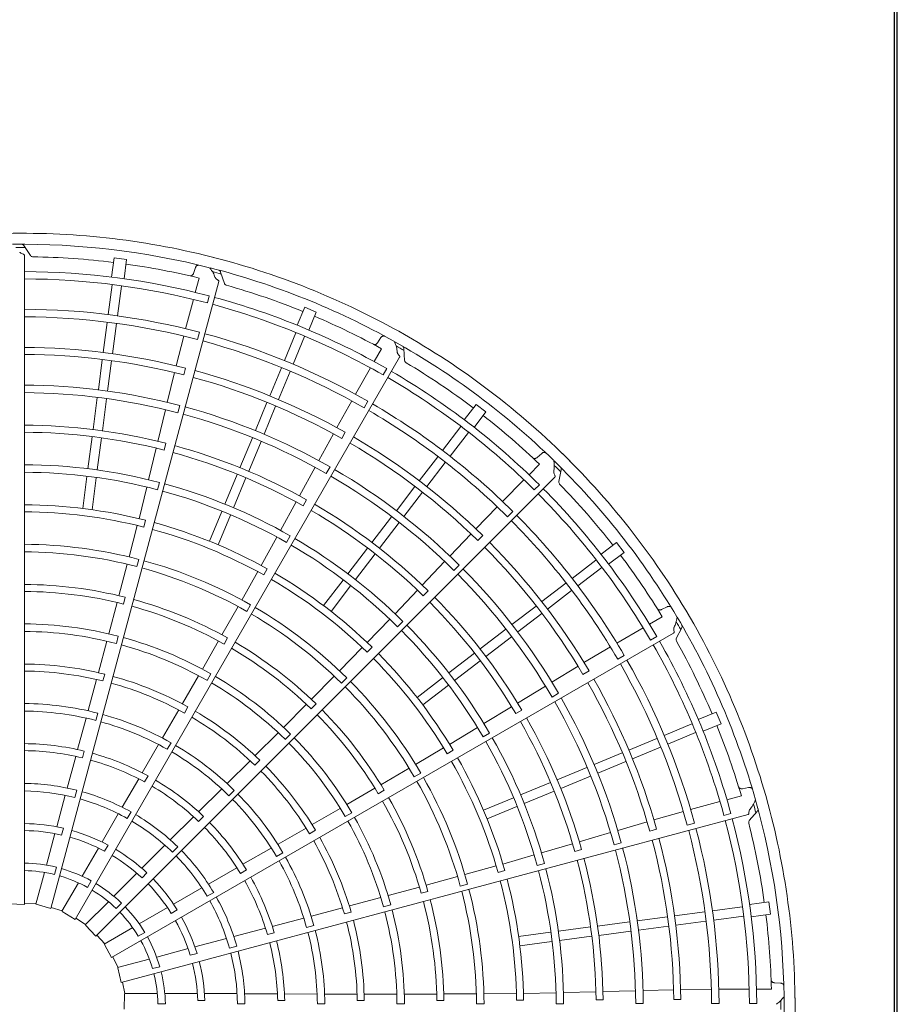
# Model space of a CAD drawing. Extents: x 0 to 420, y 0 to 297.
# Drawn here: x 206 to 216, y 88 to 99 of the extents above; entities that cross this region are included whole.
import ezdxf

# ---------------------------------------------------------------- set-up
doc = ezdxf.new("R2010")
doc.units = 0
doc.layers.add('M0', color=3, linetype='CONTINUOUS')

msp = doc.modelspace()

# ---------------------------------------------------------------- linework, layer by layer
at = {"layer": 'M0', "linetype": 'CONTINUOUS', "lineweight": 25}
for p, q in [((216.016719, 128.215129), (216.016719, 67.382329)), ((216.052719, 67.382329), (216.052719, 128.215129))]:
    msp.add_line(p, q, dxfattribs=at)
at = {"layer": 'M0', "color": 2, "linetype": 'CONTINUOUS', "lineweight": 13}
for p, q in [((205.981399, 96.56662), (205.90492, 96.682799)), ((205.911818, 89.030937), (205.911818, 96.570288)), ((206.954046, 96.540258), (206.924678, 96.317183)), ((207.098406, 96.521253), (206.954046, 96.540258)), ((207.098406, 96.521253), (207.069038, 96.298178)), ((207.900493, 96.429015), (207.877078, 96.359729)), ((207.942132, 96.306798), (207.897351, 96.13987)), ((208.235414, 96.243884), (208.19161, 96.375899)), ((206.217826, 88.982983), (208.169154, 96.265437)), ((206.931318, 96.228177), (206.885704, 95.881706)), ((207.039587, 96.213923), (206.993981, 95.867507)), ((208.037704, 96.017601), (208.059472, 96.098809)), ((207.875561, 96.058643), (207.784098, 95.7177)), ((209.168097, 95.966681), (209.081993, 95.758808)), ((209.302618, 95.91096), (209.168097, 95.966681)), ((209.302618, 95.91096), (209.216514, 95.703088)), ((206.873826, 95.791481), (206.827736, 95.441399)), ((206.982095, 95.777227), (206.936006, 95.427145)), ((207.763735, 95.632537), (207.675189, 95.287138)), ((207.923635, 95.592169), (207.946311, 95.676745)), ((209.06537, 95.671116), (208.931637, 95.348257)), ((209.166261, 95.629326), (209.032549, 95.306518)), ((210.053502, 95.61427), (210.012952, 95.553405)), ((206.500996, 88.857461), (210.270671, 95.386731)), ((210.06209, 95.48544), (209.975631, 95.33579)), ((210.329095, 95.348764), (210.320952, 95.487617)), ((206.816808, 95.358392), (206.770719, 95.008309)), ((206.925078, 95.344138), (206.878989, 94.994055)), ((207.656012, 95.207982), (207.571717, 94.862753)), ((207.764234, 95.181074), (207.785157, 95.259791)), ((208.896811, 95.26418), (208.761685, 94.937956)), ((208.997702, 95.22239), (208.862576, 94.896165)), ((209.93356, 95.262971), (209.756971, 94.957317)), ((210.079556, 95.181362), (210.1216, 95.254169)), ((206.758841, 94.918084), (206.7099, 94.546345)), ((206.86711, 94.90383), (206.81817, 94.532091)), ((207.695772, 94.741232), (207.718398, 94.825821)), ((208.729645, 94.860606), (208.594518, 94.534381)), ((208.830536, 94.818815), (208.695409, 94.49259)), ((209.71526, 94.880327), (209.540336, 94.569614)), ((209.859264, 94.799949), (209.903057, 94.875775)), ((211.158252, 94.83961), (211.021281, 94.661106)), ((211.273768, 94.750971), (211.158252, 94.83961)), ((207.55088, 94.777705), (207.461937, 94.409933)), ((211.273768, 94.750971), (211.136797, 94.572467)), ((209.501325, 94.498118), (209.33055, 94.186471)), ((209.598894, 94.444118), (209.639479, 94.514737)), ((210.982528, 94.580704), (210.769789, 94.303458)), ((211.069165, 94.514225), (210.856461, 94.237023)), ((206.698974, 94.46335), (206.650032, 94.091596)), ((206.807244, 94.449096), (206.758301, 94.077342)), ((207.533657, 94.30825), (207.55438, 94.387005)), ((208.559693, 94.450304), (208.416207, 94.103898)), ((208.660584, 94.408514), (208.517098, 94.062108)), ((207.443191, 94.330686), (207.354874, 93.963948)), ((211.922278, 94.270047), (211.867356, 94.221751)), ((210.71439, 94.23126), (210.499435, 93.951125)), ((210.801027, 94.164781), (210.586072, 93.884646)), ((211.897229, 94.143384), (211.774983, 94.021211)), ((208.384172, 94.02656), (208.24068, 93.68014)), ((209.288411, 94.109714), (209.107313, 93.777493)), ((209.418926, 94.036983), (209.462674, 94.112834)), ((212.119762, 93.942259), (212.147834, 94.078489)), ((206.638154, 94.001376), (206.589212, 93.629628)), ((206.746424, 93.987122), (206.697482, 93.615374)), ((206.742029, 88.662927), (212.073155, 93.994054)), ((207.457114, 93.847964), (207.479702, 93.932563)), ((208.485063, 93.984769), (208.341572, 93.63835)), ((211.715499, 93.961762), (211.465818, 93.712227)), ((211.835398, 93.845147), (211.894854, 93.904591)), ((207.33349, 93.879033), (207.243175, 93.511589)), ((210.448467, 93.884703), (210.233511, 93.604567)), ((210.535104, 93.818224), (210.320148, 93.538087)), ((209.068695, 93.705798), (208.888468, 93.374415)), ((209.150271, 93.660712), (209.190671, 93.731421)), ((208.205857, 93.596068), (208.062367, 93.249654)), ((208.306748, 93.554278), (208.163258, 93.207864)), ((211.405602, 93.648656), (211.15622, 93.393804)), ((211.523896, 93.533746), (211.585822, 93.595653)), ((207.298451, 93.414059), (207.319184, 93.4928)), ((210.178112, 93.532369), (209.949858, 93.234903)), ((210.264749, 93.46589), (210.036496, 93.168424)), ((207.221476, 93.433062), (207.128938, 93.06732)), ((211.100034, 93.334841), (210.854418, 93.078013)), ((208.845835, 93.297928), (208.663496, 92.966379)), ((208.957205, 93.235922), (209.000919, 93.311791)), ((211.180302, 93.257428), (211.237781, 93.315137)), ((212.788887, 93.235853), (212.610383, 93.098881)), ((212.877526, 93.120336), (212.788887, 93.235853)), ((209.898899, 93.168491), (209.670636, 92.871014)), ((209.985536, 93.102012), (209.757274, 92.804535)), ((212.877526, 93.120336), (212.699022, 92.983365)), ((207.106196, 92.98273), (207.010291, 92.616603)), ((207.218579, 92.954663), (207.241176, 93.039255)), ((210.793849, 93.014777), (210.532936, 92.740749)), ((212.55214, 93.031249), (212.274895, 92.818511)), ((208.622213, 92.896144), (208.438166, 92.566815)), ((208.691646, 92.857866), (208.732052, 92.928557)), ((210.901092, 92.910745), (210.962981, 92.972688)), ((212.61862, 92.944612), (212.341418, 92.731908)), ((209.61524, 92.79882), (209.386981, 92.501347)), ((212.202697, 92.763111), (211.922562, 92.548156)), ((209.701877, 92.732341), (209.473618, 92.434868)), ((210.477078, 92.681491), (210.217224, 92.408046)), ((210.544206, 92.616829), (210.60153, 92.674671)), ((212.269176, 92.676474), (211.989041, 92.461519)), ((206.989799, 92.537793), (206.893026, 92.173007)), ((207.062343, 92.520085), (207.083191, 92.598786)), ((208.394306, 92.490993), (208.206907, 92.162164)), ((208.495595, 92.434796), (208.539316, 92.510657)), ((211.85614, 92.497189), (211.576004, 92.282233)), ((211.922618, 92.410551), (211.642482, 92.195595)), ((213.379466, 92.487953), (213.313916, 92.455517)), ((210.156248, 92.345199), (209.89431, 92.072141)), ((210.247774, 92.256481), (210.309635, 92.318452)), ((213.322487, 92.372089), (213.172787, 92.285718)), ((206.9245, 88.412638), (213.453769, 92.182313)), ((211.503806, 92.226833), (211.20634, 91.99858)), ((213.099943, 92.24369), (212.794185, 92.06728)), ((213.485383, 92.120221), (213.547757, 92.244543)), ((206.870579, 92.088336), (206.773106, 91.725686)), ((206.979738, 92.061435), (207.002376, 92.146016)), ((208.166717, 92.091343), (207.978827, 91.764034)), ((208.232206, 92.055463), (208.272713, 92.126086)), ((211.570285, 92.140196), (211.272819, 91.911943)), ((213.185574, 92.100016), (213.258389, 92.142047)), ((209.836255, 92.014984), (209.573243, 91.744511)), ((209.893415, 91.96004), (209.950741, 92.017864)), ((212.719568, 92.02146), (212.412722, 91.839837)), ((211.139928, 91.94762), (210.842451, 91.719358)), ((211.206407, 91.860983), (210.90893, 91.632721)), ((212.80409, 91.879849), (212.879929, 91.923619)), ((212.34319, 91.797426), (212.039471, 91.612918)), ((212.400687, 91.701875), (212.471144, 91.742741)), ((206.751137, 91.644039), (206.65307, 91.282653)), ((206.824635, 91.626487), (206.845635, 91.70514)), ((207.935231, 91.688057), (207.747219, 91.362993)), ((208.033708, 91.633821), (208.077466, 91.70966)), ((209.511253, 91.682625), (209.245133, 91.413502)), ((209.594546, 91.602127), (209.656412, 91.664088)), ((210.770257, 91.663961), (210.472784, 91.435703)), ((210.836736, 91.577324), (210.539263, 91.349065)), ((211.964599, 91.567514), (211.641653, 91.370352)), ((212.041262, 91.43927), (212.117075, 91.483085)), ((207.704867, 91.289813), (207.516607, 90.966123)), ((207.771317, 91.253837), (207.811959, 91.324375)), ((209.187982, 91.355496), (208.921781, 91.08797)), ((209.241953, 91.303889), (209.299358, 91.361622)), ((211.572361, 91.327571), (211.250588, 91.130698)), ((211.620466, 91.247738), (211.690807, 91.288773)), ((213.948877, 91.264702), (213.741004, 91.178599)), ((214.004597, 91.130181), (213.948877, 91.264702)), ((206.629644, 91.194956), (206.530264, 90.829392)), ((206.740334, 91.168343), (206.763035, 91.252909)), ((211.175424, 91.085775), (210.851739, 90.889815)), ((213.667242, 91.128345), (213.344382, 90.994612)), ((214.004597, 91.130181), (213.796725, 91.044077)), ((208.860006, 91.025866), (208.594267, 90.760539)), ((208.94109, 90.947989), (209.002986, 91.009919)), ((211.24087, 90.976391), (211.316662, 91.020239)), ((213.260306, 90.959787), (212.934081, 90.82466)), ((213.709032, 91.027454), (213.386224, 90.893743)), ((206.585028, 90.733291), (206.606203, 90.811898)), ((207.471282, 90.887478), (207.280674, 90.56009)), ((207.571312, 90.833122), (207.615127, 90.908931)), ((210.780869, 90.849632), (210.456816, 90.656447)), ((210.821861, 90.781765), (210.8922, 90.822782)), ((213.302096, 90.858896), (212.975872, 90.723769)), ((206.508613, 90.750807), (206.408164, 90.382878)), ((208.534418, 90.700814), (208.268796, 90.436878)), ((208.589293, 90.648865), (208.646806, 90.70648)), ((212.856732, 90.792621), (212.530506, 90.657494)), ((210.380921, 90.612714), (210.054214, 90.421638)), ((212.44643, 90.622668), (212.100024, 90.479182)), ((212.898522, 90.69173), (212.572296, 90.556602)), ((207.239421, 90.489787), (207.047168, 90.160393)), ((207.308699, 90.45309), (207.349497, 90.523538)), ((210.440541, 90.513401), (210.516335, 90.557238)), ((212.48822, 90.521777), (212.141814, 90.378291)), ((206.522083, 90.356605), (206.499424, 90.272041)), ((208.20466, 90.372644), (207.935813, 90.105745)), ((208.287214, 90.294251), (208.349156, 90.356136)), ((209.983998, 90.380401), (209.657626, 90.190888)), ((210.022773, 90.316583), (210.093164, 90.357492)), ((212.022685, 90.447148), (211.676266, 90.303656)), ((214.325761, 90.389434), (214.25405, 90.375069)), ((206.384621, 90.298353), (206.286742, 89.933062)), ((211.592194, 90.268832), (211.24578, 90.125343)), ((212.064476, 90.346256), (211.718056, 90.202765)), ((214.240737, 90.292265), (214.073782, 90.247582)), ((209.581882, 90.146888), (209.256527, 89.95938)), ((211.633985, 90.167941), (211.28757, 90.024452)), ((213.992543, 90.22584), (213.651546, 90.134577)), ((207.00255, 90.084842), (206.813462, 89.757331)), ((207.035974, 88.12365), (214.318428, 90.074978)), ((207.150404, 90.105531), (207.106631, 90.029713)), ((207.87777, 90.048515), (207.606814, 89.780103)), ((207.935189, 89.995137), (207.992831, 90.052626)), ((209.640047, 90.050679), (209.715863, 90.09448)), ((213.567611, 90.109631), (213.224214, 90.013614)), ((214.038071, 90.064899), (214.119283, 90.086651)), ((214.332893, 90.006818), (214.425319, 90.110761)), ((214.332893, 90.006818), (214.425319, 90.110761)), ((206.365205, 89.915306), (206.344132, 89.836662)), ((209.183259, 89.917181), (208.858376, 89.730986)), ((209.222819, 89.852799), (209.293284, 89.893566)), ((213.146074, 89.990644), (212.80495, 89.891031)), ((213.176882, 89.883467), (213.255515, 89.904705)), ((213.612602, 89.950969), (213.697185, 89.973619)), ((206.265365, 89.853282), (206.167659, 89.48864)), ((212.720878, 89.866553), (212.357906, 89.759693)), ((206.772165, 89.685802), (206.583412, 89.358873)), ((206.884655, 89.719873), (206.843946, 89.649362)), ((207.544163, 89.718674), (207.276751, 89.451262)), ((207.692334, 89.70039), (207.630429, 89.638486)), ((208.779801, 89.68554), (208.451035, 89.497319)), ((212.279903, 89.736304), (211.91814, 89.62942)), ((212.305706, 89.646741), (212.384272, 89.668172)), ((212.761737, 89.722836), (212.846306, 89.745536)), ((208.839252, 89.588452), (208.915101, 89.632197)), ((211.83391, 89.605482), (211.470536, 89.499975)), ((206.282754, 89.463418), (206.260091, 89.378837)), ((208.380158, 89.457061), (208.048965, 89.267924)), ((211.391681, 89.479503), (211.02867, 89.376773)), ((211.868815, 89.482886), (211.953374, 89.505624)), ((206.144634, 89.40271), (206.045985, 89.034545)), ((207.218348, 89.392859), (206.951412, 89.125923)), ((207.335824, 89.396654), (207.278252, 89.339082)), ((208.421806, 89.390641), (208.492362, 89.431252)), ((210.944042, 89.354173), (210.579013, 89.254166)), ((211.413711, 89.40334), (211.492269, 89.424754)), ((206.538931, 89.28183), (206.348355, 88.951743)), ((206.688057, 89.304722), (206.644274, 89.228888)), ((207.97255, 89.224803), (207.645038, 89.035715)), ((210.500516, 89.232507), (210.136216, 89.133922)), ((210.975926, 89.242813), (211.060484, 89.26554)), ((208.110939, 89.168793), (208.035122, 89.12502)), ((210.051665, 89.111026), (209.688865, 89.014115)), ((210.521453, 89.160828), (210.600034, 89.182124)), ((205.911818, 89.030937), (205.736193, 89.036061)), ((206.047568, 89.040454), (205.911815, 89.045657)), ((206.217826, 88.982983), (206.049511, 89.033387)), ((206.351414, 88.957041), (206.221633, 88.997202)), ((206.888506, 89.063017), (206.618991, 88.793502)), ((207.038476, 89.046533), (206.976558, 88.984615)), ((207.57351, 88.994418), (207.246581, 88.805665)), ((209.607172, 88.992317), (209.245169, 88.896553)), ((210.082948, 89.003041), (210.167516, 89.025726)), ((214.251839, 89.001672), (213.905368, 88.956058)), ((214.559169, 89.06049), (214.336094, 89.031122)), ((214.578174, 88.916131), (214.559169, 89.06049)), ((206.500996, 88.857461), (206.351461, 88.949711)), ((206.623317, 88.797828), (206.508353, 88.87021)), ((207.687965, 88.967678), (207.617454, 88.926969)), ((209.157508, 88.872992), (208.79123, 88.776275)), ((209.62872, 88.91989), (209.707336, 88.94103)), ((213.382054, 88.887162), (213.031972, 88.841073)), ((213.815143, 88.94418), (213.465061, 88.89809)), ((214.266093, 88.893402), (213.919677, 88.847796)), ((214.578174, 88.916131), (214.3551, 88.886762)), ((206.742029, 88.662927), (206.621466, 88.790736)), ((207.169537, 88.761184), (206.83945, 88.570608)), ((208.712348, 88.755733), (208.343488, 88.65876)), ((209.189805, 88.763825), (209.274392, 88.786448)), ((212.487013, 88.769328), (212.115259, 88.720386)), ((212.941747, 88.829195), (212.570007, 88.780254)), ((213.396308, 88.778893), (213.046225, 88.732803)), ((213.829397, 88.83591), (213.479315, 88.789821)), ((206.844748, 88.573667), (206.752435, 88.673338)), ((207.31013, 88.706446), (207.234296, 88.662663)), ((208.258516, 88.636886), (207.893224, 88.539007)), ((208.735386, 88.680798), (208.814049, 88.701763)), ((212.025038, 88.708508), (211.65329, 88.659566)), ((212.501266, 88.661058), (212.129513, 88.612116)), ((212.956, 88.720925), (212.584261, 88.671985)), ((206.9245, 88.412638), (206.841124, 88.567296)), ((208.377694, 88.546967), (208.293131, 88.524308)), ((212.039293, 88.600238), (211.667544, 88.551297)), ((207.000617, 88.299833), (206.937246, 88.42)), ((207.813445, 88.51763), (207.448803, 88.419924)), ((207.917079, 88.462178), (207.838435, 88.441106)), ((207.362872, 88.396899), (206.994708, 88.29825)), ((207.035974, 88.12365), (206.995468, 88.294617)), ((207.484508, 88.307638), (207.399926, 88.284975)), ((207.080301, 87.994989), (207.050191, 88.127463)), ((207.080301, 87.994989), (207.050191, 88.127463)), ((214.696675, 88.117501), (214.62369, 88.122186)), ((207.068854, 87.815657), (207.073978, 87.991283)), ((207.068854, 87.815657), (207.073978, 87.991283)), ((207.455336, 87.994989), (207.074184, 87.994989)), ((207.455336, 87.994989), (207.074184, 87.994989)), ((207.921803, 87.994989), (207.544297, 87.994989)), ((207.921803, 87.994989), (207.544297, 87.994989)), ((208.382574, 87.994989), (208.004397, 87.994989)), ((208.382574, 87.994989), (208.004397, 87.994989)), ((208.851702, 87.992326), (208.470312, 87.994124)), ((208.851702, 87.992326), (208.470312, 87.994124)), ((209.312043, 87.990373), (208.933213, 87.991751)), ((209.312043, 87.990373), (208.933213, 87.991751)), ((209.777268, 87.98925), (209.402814, 87.990443)), ((209.777268, 87.98925), (209.402814, 87.990443)), ((210.23734, 87.988871), (209.861819, 87.989162)), ((210.23734, 87.988871), (209.861819, 87.989162)), ((210.702338, 87.990041), (210.324935, 87.989104)), ((210.702338, 87.990041), (210.324935, 87.989104)), ((211.16224, 87.992769), (210.783766, 87.990646)), ((211.16224, 87.992769), (210.783766, 87.990646)), ((211.627064, 87.997971), (211.249834, 87.992695)), ((211.627064, 87.997971), (211.249834, 87.992695)), ((212.086831, 88.0052), (211.708531, 87.997336)), ((212.086831, 88.0052), (211.708531, 87.997336)), ((212.551486, 88.016133), (212.174387, 88.006522)), ((212.551486, 88.016133), (212.174387, 88.006522)), ((213.011146, 88.027811), (212.632885, 88.018537)), ((213.011146, 88.027811), (212.632885, 88.018537)), ((213.453971, 88.037624), (213.098689, 88.029696)), ((213.453971, 88.037624), (213.098689, 88.029696)), ((213.891941, 88.043455), (213.535393, 88.039588)), ((213.891941, 88.043455), (213.535393, 88.039588)), ((214.33247, 88.045724), (213.979472, 88.045828)), ((214.33247, 88.045724), (213.979472, 88.045828)), ((214.589399, 88.045649), (214.416569, 88.0457)), ((214.589399, 88.045649), (214.416569, 88.0457)), ((207.549724, 87.877288), (207.462158, 87.877288)), ((207.549724, 87.877288), (207.462158, 87.877288)), ((208.007554, 87.914604), (207.926135, 87.914604)), ((208.007554, 87.914604), (207.926135, 87.914604)), ((208.474418, 87.877287), (208.386872, 87.877287)), ((208.474418, 87.877287), (208.386872, 87.877287)), ((208.854561, 87.91398), (208.93597, 87.913872)), ((208.854561, 87.91398), (208.93597, 87.913872)), ((209.314985, 87.876566), (209.402544, 87.876526)), ((209.314985, 87.876566), (209.402544, 87.876526)), ((209.779337, 87.913714), (209.860745, 87.913787)), ((209.779337, 87.913714), (209.860745, 87.913787)), ((210.239608, 87.876469), (210.327166, 87.876493)), ((210.704009, 87.915386), (210.785425, 87.915618)), ((211.164216, 87.876951), (211.251775, 87.877018)), ((211.628631, 87.918701), (211.710055, 87.919054)), ((212.088817, 87.877747), (212.176379, 87.877825)), ((212.553229, 87.922943), (212.634664, 87.923309)), ((213.013416, 87.878416), (213.100979, 87.878455)), ((213.45599, 87.926126), (213.53744, 87.926289)), ((213.894334, 87.878556), (213.981897, 87.878542)), ((214.334792, 87.878484), (214.418867, 87.878476))]:
    msp.add_line(p, q, dxfattribs=at)
for centre, radius, start, end in [((205.882698, 87.844765), 8.982017, 89.846268, 105.644354), ((205.882694, 87.844765), 8.982017, 74.846268, 90.644354), ((205.882691, 87.844753), 8.854626, 75.740469, 90.712385), ((205.882719, 87.840059), 8.822918, 89.770789, 90.469668), ((205.882693, 87.844731), 8.709042, 82.978987, 89.165363), ((205.88269, 87.844766), 8.982017, 59.846268, 75.644354), ((205.882736, 87.845007), 8.708762, 76.321521, 82.021086), ((205.882685, 87.844755), 8.854626, 60.740469, 75.712385), ((205.88269, 87.844741), 8.536277, 75.226197, 89.804511), ((205.882694, 87.84477), 8.452174, 75.228481, 89.802596), ((205.881497, 87.840214), 8.822918, 74.770789, 75.469668), ((205.88268, 87.844734), 8.709042, 67.978987, 74.165363), ((205.88268, 87.844744), 8.536277, 60.226197, 74.804511), ((205.882692, 87.84477), 8.452174, 60.228481, 74.802596), ((205.882692, 87.844786), 8.099266, 75.238804, 89.795399), ((205.882688, 87.844715), 8.011773, 75.241609, 89.791695), ((205.882793, 87.844989), 8.708762, 61.321521, 67.021086), ((205.882694, 87.844787), 8.099266, 60.238804, 74.795399), ((205.882687, 87.844768), 8.982017, 44.846268, 60.644354), ((205.882685, 87.844661), 7.655296, 75.61022, 89.799919), ((205.882671, 87.84472), 8.011773, 60.241609, 74.791695), ((205.882679, 87.844759), 8.854626, 45.740469, 60.712385), ((205.880356, 87.84068), 8.822918, 59.770789, 60.469668), ((205.882694, 87.844773), 7.573738, 75.6154, 89.779692), ((205.882669, 87.844739), 8.709042, 52.978987, 59.165363), ((205.882692, 87.844774), 7.573738, 60.6154, 74.779692), ((205.882655, 87.844667), 7.655296, 60.61022, 74.799919), ((205.882672, 87.844749), 8.536277, 45.226197, 59.804511), ((205.882698, 87.844783), 7.218358, 75.267308, 89.794764), ((205.88269, 87.844772), 8.452174, 45.228481, 59.802596), ((205.882695, 87.844772), 7.130807, 75.270275, 89.766017), ((205.882699, 87.844783), 7.218358, 60.267308, 74.794764), ((205.882696, 87.844787), 8.099266, 45.238804, 59.795399), ((205.882693, 87.844773), 7.130807, 60.270275, 74.766017), ((205.882656, 87.844728), 8.011773, 45.241609, 59.791695), ((205.882844, 87.844957), 8.708762, 46.321521, 52.021086), ((205.882693, 87.844751), 6.752453, 75.666393, 89.773836), ((205.882696, 87.844771), 6.671, 75.671365, 89.749905), ((205.882686, 87.844753), 6.752453, 60.666393, 74.773836), ((205.882691, 87.844775), 7.573738, 45.6154, 59.779692), ((205.882627, 87.844682), 7.655296, 45.61022, 59.799919), ((205.882694, 87.844771), 6.671, 60.671365, 74.749905), ((205.882684, 87.844771), 8.982017, 29.846268, 45.644354), ((205.88269, 87.844722), 6.293826, 75.300911, 89.734859), ((205.882674, 87.844764), 8.854626, 30.740469, 45.712385), ((205.879375, 87.841426), 8.822918, 44.770789, 45.469668), ((205.882693, 87.844776), 6.206212, 75.304343, 89.731144), ((205.8827, 87.844782), 7.218358, 45.267308, 59.794764), ((205.882675, 87.844726), 6.293826, 60.300911, 74.734859), ((205.882691, 87.844774), 7.130807, 45.270275, 59.766017), ((205.882659, 87.844748), 8.709042, 37.978987, 44.165363), ((205.882692, 87.844777), 6.206212, 60.304343, 74.731144), ((205.882688, 87.844774), 8.452174, 30.228481, 44.802596), ((205.882665, 87.844757), 8.536277, 30.226197, 44.804511), ((205.882704, 87.844845), 5.827767, 75.73015, 89.713788), ((205.882679, 87.844756), 6.752453, 45.666393, 59.773836), ((205.882699, 87.844801), 5.746389, 75.737049, 89.709693), ((205.882692, 87.844772), 6.671, 45.671365, 59.749905), ((205.88272, 87.844841), 5.827767, 60.73015, 74.713788), ((205.882644, 87.84474), 8.011773, 30.241609, 44.791695), ((205.882698, 87.844787), 8.099266, 30.238804, 44.795399), ((205.882705, 87.8448), 5.746389, 60.737049, 74.709693), ((205.882698, 87.844826), 5.36913, 75.343922, 89.68928), ((205.882662, 87.844733), 6.293826, 45.300911, 59.734859), ((205.882604, 87.844703), 7.655296, 30.61022, 44.799919), ((205.882691, 87.844749), 5.281648, 75.349039, 89.684062), ((205.882692, 87.844778), 6.206212, 45.304343, 59.731144), ((205.88269, 87.844777), 7.573738, 30.6154, 44.779692), ((205.88271, 87.844824), 5.36913, 60.343922, 74.68928), ((205.882885, 87.844913), 8.708762, 31.321521, 37.021086), ((205.882684, 87.844751), 5.281648, 60.349039, 74.684062), ((205.882735, 87.844833), 5.827767, 45.73015, 59.713788), ((205.88269, 87.844775), 7.130807, 30.270275, 44.766017), ((205.8827, 87.844781), 7.218358, 30.267308, 44.794764), ((205.88271, 87.844797), 5.746389, 45.737049, 59.709693), ((205.882703, 87.844835), 4.821775, 75.838935, 89.654064), ((205.882689, 87.844726), 4.903294, 75.827864, 89.65965), ((205.882675, 87.84473), 4.903294, 60.827864, 74.65965), ((205.88269, 87.844773), 6.671, 30.671365, 44.749905), ((205.882674, 87.844762), 6.752453, 30.666393, 44.773836), ((205.882717, 87.844831), 4.821775, 60.838935, 74.654064), ((205.882721, 87.844819), 5.36913, 45.343922, 59.68928), ((205.882683, 87.844774), 8.982017, 14.846268, 30.644354), ((205.882677, 87.844755), 5.281648, 45.349039, 59.684062), ((205.87862, 87.8424), 8.822918, 29.770789, 30.469668), ((205.88267, 87.84477), 8.854626, 15.740469, 30.712385), ((205.882699, 87.844834), 4.444529, 75.40869, 89.624653), ((205.882697, 87.844786), 4.357021, 75.436432, 89.617086), ((205.882691, 87.844779), 6.206212, 30.304343, 44.731144), ((205.882651, 87.844743), 6.293826, 30.300911, 44.734859), ((205.882713, 87.844832), 4.444529, 60.40869, 74.624653), ((205.882663, 87.844737), 4.903294, 45.827864, 59.65965), ((205.88266, 87.844766), 8.536277, 15.226197, 29.804511), ((205.882652, 87.844759), 8.709042, 22.978987, 29.165363), ((205.882699, 87.844785), 4.357021, 60.436432, 74.617086), ((205.882729, 87.844824), 4.821775, 45.838935, 59.654064), ((205.882687, 87.844776), 8.452174, 15.228481, 29.802596), ((205.882714, 87.844793), 5.746389, 30.737049, 44.709693), ((205.882748, 87.844821), 5.827767, 30.73015, 44.713788), ((205.8827, 87.844786), 8.099266, 15.238804, 29.795399), ((205.882693, 87.844772), 3.978656, 75.993795, 89.580616), ((205.882694, 87.844766), 3.897264, 76.013519, 89.571875), ((205.882636, 87.844755), 8.011773, 15.241609, 29.791695), ((205.882691, 87.844773), 3.978656, 60.993795, 74.580616), ((205.882726, 87.844826), 4.444529, 45.40869, 59.624653), ((205.88273, 87.844811), 5.36913, 30.343922, 44.68928), ((205.882588, 87.844729), 7.655296, 15.61022, 29.799919), ((205.882691, 87.844767), 3.897264, 61.013519, 74.571875), ((205.8827, 87.844785), 4.357021, 45.436432, 59.617086), ((205.882671, 87.844761), 5.281648, 30.349039, 44.684062), ((205.882689, 87.844778), 7.573738, 15.6154, 29.779692), ((205.882689, 87.844777), 7.130807, 15.270275, 29.766017), ((205.8827, 87.844779), 7.218358, 15.267308, 29.794764), ((205.882693, 87.84476), 3.520011, 75.51678, 89.525965), ((205.882691, 87.844748), 3.432468, 75.530664, 89.513851), ((205.88269, 87.844774), 3.978656, 45.993795, 59.580616), ((205.882653, 87.844747), 4.903294, 30.827864, 44.65965), ((205.882683, 87.84475), 3.432468, 60.530664, 74.513851), ((205.882688, 87.844762), 3.520011, 60.51678, 74.525965), ((205.882688, 87.844769), 3.897264, 46.013519, 59.571875), ((205.88274, 87.844814), 4.821775, 30.838935, 44.654064), ((205.882688, 87.844775), 6.671, 15.671365, 29.749905), ((205.88267, 87.844768), 6.752453, 15.666393, 29.773836), ((205.882913, 87.844859), 8.708762, 16.321521, 22.021086), ((205.882737, 87.844816), 4.444529, 30.40869, 44.624653), ((205.882691, 87.84478), 6.206212, 15.304343, 29.731144), ((205.882643, 87.844756), 6.293826, 15.300911, 29.734859), ((205.88269, 87.844733), 2.972717, 76.334004, 89.438632), ((205.882695, 87.844778), 3.054057, 76.29631, 89.453674), ((205.882684, 87.844765), 3.520011, 45.51678, 59.525965), ((205.882701, 87.844783), 4.357021, 30.436432, 44.617086), ((205.882678, 87.844736), 2.972717, 61.334004, 74.438632), ((205.882694, 87.844778), 3.054057, 61.29631, 74.453674), ((205.882676, 87.844754), 3.432468, 45.530664, 59.513851), ((205.882716, 87.844788), 5.746389, 15.737049, 29.709693), ((205.882756, 87.844806), 5.827767, 15.73015, 29.713788), ((205.882685, 87.844771), 3.897264, 31.013519, 44.571875), ((205.882688, 87.844776), 3.978656, 30.993795, 44.580616), ((205.882694, 87.844779), 3.054057, 46.29631, 59.453674), ((205.882737, 87.844801), 5.36913, 15.343922, 29.68928), ((205.882679, 87.84434), 2.592356, 75.72065, 89.356025), ((205.882667, 87.844742), 2.972717, 46.334004, 59.438632), ((205.882667, 87.844768), 5.281648, 15.349039, 29.684062), ((205.882693, 87.844764), 2.504403, 75.743768, 89.333735), ((205.882689, 87.844765), 2.504403, 60.743768, 74.333735), ((205.882566, 87.84436), 2.592356, 60.72065, 74.356025), ((205.88267, 87.84476), 3.432468, 30.530664, 44.513851), ((205.88268, 87.844768), 3.520011, 30.51678, 44.525965), ((205.882646, 87.844759), 4.903294, 15.827864, 29.65965), ((205.882669, 87.844777), 8.854626, 0.740469, 15.712385), ((205.882682, 87.844778), 8.982017, 359.846268, 375.644354), ((205.882747, 87.844801), 4.821775, 15.838935, 29.654064), ((205.878143, 87.843536), 8.822918, 14.770789, 15.469668), ((205.878143, 87.843536), 8.822918, 14.770789, 15.469668), ((205.882462, 87.844408), 2.592356, 45.72065, 59.356025), ((205.882745, 87.844804), 4.444529, 15.40869, 29.624653), ((205.882657, 87.844776), 8.536277, 0.226197, 14.804511), ((205.882695, 87.844779), 2.126005, 76.882089, 89.215199), ((205.882686, 87.844767), 2.504403, 45.743768, 59.333735), ((205.882659, 87.844751), 2.972717, 31.334004, 44.438632), ((205.882694, 87.844779), 3.054057, 31.29631, 44.453674), ((205.882702, 87.844782), 4.357021, 15.436432, 29.617086), ((205.882701, 87.844785), 8.099266, 0.238804, 14.795399), ((205.882686, 87.844779), 8.452174, 0.228481, 14.802596), ((205.882648, 87.844771), 8.709042, 7.978987, 14.165363), ((205.882694, 87.844761), 2.04465, 76.957087, 89.18392), ((205.882689, 87.844762), 2.04465, 61.957087, 74.18392), ((205.882695, 87.844779), 2.126005, 61.882089, 74.215199), ((205.882688, 87.844778), 3.978656, 15.993795, 29.580616), ((205.882578, 87.844759), 7.655296, 0.61022, 14.799919), ((205.882632, 87.844771), 8.011773, 0.241609, 14.791695), ((205.882695, 87.844779), 2.126005, 46.882089, 59.215199), ((205.882684, 87.844774), 3.897264, 16.013519, 29.571875), ((205.8827, 87.844778), 7.218358, 0.267308, 14.794764), ((205.882689, 87.84478), 7.573738, 0.6154, 14.779692), ((205.882685, 87.844765), 2.04465, 46.957087, 59.18392), ((205.882683, 87.84477), 2.504403, 30.743768, 44.333735), ((205.882373, 87.844481), 2.592356, 30.72065, 44.356025), ((205.882678, 87.844773), 3.520011, 15.51678, 29.525965), ((205.882668, 87.844775), 6.752453, 0.666393, 14.773836), ((205.882688, 87.844779), 7.130807, 0.270275, 14.766017), ((205.882702, 87.844966), 1.667162, 76.115827, 88.999422), ((205.88275, 87.844958), 1.667162, 61.115827, 73.999422), ((205.882666, 87.844768), 3.432468, 15.530664, 29.513851), ((205.882639, 87.844771), 6.293826, 0.300911, 14.734859), ((205.882687, 87.844777), 6.671, 0.671365, 14.749905), ((205.882696, 87.84478), 1.579797, 76.179074, 88.943855), ((205.882696, 87.84478), 1.579797, 61.179074, 73.943855), ((205.882695, 87.84478), 2.126005, 31.882089, 44.215199), ((205.882694, 87.84478), 3.054057, 16.29631, 29.453674), ((205.882761, 87.844789), 5.827767, 0.73015, 14.713788), ((205.882692, 87.844781), 6.206212, 0.304343, 14.731144), ((205.882795, 87.844938), 1.667162, 46.115827, 58.999422), ((205.882681, 87.844768), 2.04465, 31.957087, 44.18392), ((205.882652, 87.844762), 2.972717, 16.334004, 29.438632), ((205.882742, 87.84479), 5.36913, 0.343922, 14.68928), ((205.882718, 87.844782), 5.746389, 0.737049, 14.709693), ((205.882696, 87.84478), 1.579797, 46.179074, 58.943855), ((205.882307, 87.844575), 2.592356, 15.72065, 29.356025), ((205.882665, 87.844776), 5.281648, 0.349039, 14.684062), ((205.882832, 87.844907), 1.667162, 31.115827, 43.999422), ((205.882681, 87.844774), 2.504403, 15.743768, 29.333735), ((205.882751, 87.844787), 4.821775, 0.838935, 14.654064), ((205.882642, 87.844773), 4.903294, 0.827864, 14.65965), ((205.882696, 87.84478), 1.579797, 31.179074, 43.943855), ((205.882695, 87.84478), 2.126005, 16.882089, 29.215199), ((205.882702, 87.84478), 4.357021, 0.436432, 14.617086), ((205.88275, 87.844791), 4.444529, 0.40869, 14.624653), ((205.882926, 87.8448), 8.708762, 1.321521, 7.021086), ((205.882679, 87.844772), 2.04465, 16.957087, 29.18392), ((205.882683, 87.844778), 3.897264, 1.013519, 14.571875), ((205.882688, 87.84478), 3.978656, 0.993795, 14.580616), ((205.882861, 87.844867), 1.667162, 16.115827, 28.999422), ((205.882664, 87.844776), 3.432468, 0.530664, 14.513851), ((205.882677, 87.844778), 3.520011, 0.51678, 14.525965), ((205.882696, 87.84478), 1.579797, 16.179074, 28.943855), ((205.882649, 87.844774), 2.972717, 1.334004, 14.438632), ((205.882694, 87.844781), 3.054057, 1.29631, 14.453674), ((205.88268, 87.844778), 2.504403, 0.743768, 14.333735), ((205.882267, 87.844682), 2.592356, 0.72065, 14.356025), ((205.882677, 87.844777), 2.04465, 1.957087, 14.18392), ((205.882695, 87.84478), 2.126005, 1.882089, 14.215199), ((205.882696, 87.84478), 1.579797, 1.179074, 13.943855), ((205.882878, 87.844822), 1.667162, 1.115827, 13.999422), ((205.882669, 87.844784), 8.854626, 345.740469, 360.712385), ((205.882682, 87.844782), 8.982017, 344.846268, 360.644354), ((205.877976, 87.844757), 8.822918, 359.770789, 360.469668)]:
    msp.add_arc(centre, radius, start, end, dxfattribs=at)
at = {"layer": 'M0', "color": 2, "linetype": 'CONTINUOUS', "lineweight": 13, "extrusion": (0, 0, -1)}
for points, knots in [([(205.904795, 96.682988), (205.901642, 96.686876), (205.898489, 96.690763), (205.893996, 96.693644), (205.889503, 96.696525), (205.88367, 96.698399), (205.879309, 96.699041), (205.877302, 96.699336), (205.875607, 96.69937), (205.874519, 96.699374), (205.874464, 96.699374), (205.87441, 96.699374), (205.874356, 96.699374)], [0, 0, 0, 0, 1, 1, 1, 2, 2, 2, 3, 3, 3, 4, 4, 4, 4]), ([(205.901167, 96.584199), (205.899695, 96.584412), (205.898222, 96.584625), (205.896427, 96.585045), (205.891626, 96.586169), (205.884518, 96.588777), (205.87833, 96.591815), (205.872141, 96.594853), (205.866871, 96.598321), (205.863336, 96.601491), (205.860432, 96.604094), (205.858699, 96.606497), (205.856966, 96.608899)], [0, 0, 0, 0, 1, 1, 1, 2, 2, 2, 3, 3, 3, 4, 4, 4, 4]), ([(205.901102, 96.583946), (205.9018, 96.583755), (205.902441, 96.583524), (205.903055, 96.58327), (205.904905, 96.582506), (205.906512, 96.581534), (205.90782, 96.580345), (205.909129, 96.579157), (205.910137, 96.577753), (205.910754, 96.576041), (205.91137, 96.574329), (205.911594, 96.572309), (205.911818, 96.570288)], [0, 0, 0, 0, 1, 1, 1, 2, 2, 2, 3, 3, 3, 4, 4, 4, 4]), ([(205.97968, 96.569232), (205.98279, 96.56537), (205.9859, 96.561509), (205.990409, 96.558621), (205.994918, 96.555733), (206.000826, 96.553818), (206.005179, 96.553177), (206.006931, 96.55292), (206.008432, 96.552868), (206.009391, 96.552852), (206.009447, 96.552851), (206.0095, 96.55285), (206.009554, 96.552849)], [0, 0, 0, 0, 1, 1, 1, 2, 2, 2, 3, 3, 3, 4, 4, 4, 4]), ([(207.900493, 96.429015), (207.901969, 96.432454), (207.903444, 96.435893), (207.905097, 96.438813), (207.906749, 96.441733), (207.908579, 96.444135), (207.911227, 96.446751), (207.913875, 96.449367), (207.917341, 96.452199), (207.920766, 96.454165), (207.924191, 96.456131), (207.927575, 96.457232), (207.93057, 96.45762), (207.933564, 96.458007), (207.936169, 96.457682), (207.938774, 96.457356)], [0, 0, 0, 0, 1, 1, 1, 2, 2, 2, 3, 3, 3, 4, 4, 4, 5, 5, 5, 5]), ([(208.125605, 96.317547), (208.119714, 96.333309), (208.113824, 96.34907), (208.103479, 96.367666), (208.093135, 96.386262), (208.078337, 96.407693), (208.068537, 96.418189), (208.067621, 96.41917), (208.066748, 96.420056), (208.065875, 96.420941)], [0, 0, 0, 0, 1, 1, 1, 2, 2, 2, 3, 3, 3, 3]), ([(207.877078, 96.359729), (207.87563, 96.356322), (207.874183, 96.352915), (207.872494, 96.350017), (207.870804, 96.34712), (207.868874, 96.344732), (207.866334, 96.342174), (207.863794, 96.339616), (207.860644, 96.336888), (207.85652, 96.33488), (207.852396, 96.332872), (207.847299, 96.331584), (207.843542, 96.331276), (207.840285, 96.331009), (207.838036, 96.331477), (207.835787, 96.331947)], [0, 0, 0, 0, 1, 1, 1, 2, 2, 2, 3, 3, 3, 4, 4, 4, 5, 5, 5, 5]), ([(208.162466, 96.28163), (208.161099, 96.282216), (208.159731, 96.282803), (208.158107, 96.283674), (208.15376, 96.286002), (208.147569, 96.290361), (208.142378, 96.294897), (208.137186, 96.299433), (208.132994, 96.304147), (208.130399, 96.308124), (208.128269, 96.31139), (208.127216, 96.314159), (208.126163, 96.316928)], [0, 0, 0, 0, 1, 1, 1, 2, 2, 2, 3, 3, 3, 4, 4, 4, 4]), ([(208.191539, 96.376114), (208.189499, 96.380685), (208.18746, 96.385256), (208.183865, 96.389201), (208.180271, 96.393147), (208.175122, 96.396467), (208.171076, 96.398215), (208.169214, 96.39902), (208.167585, 96.399492), (208.166535, 96.399777), (208.166482, 96.399792), (208.16643, 96.399806), (208.166378, 96.39982)], [0, 0, 0, 0, 1, 1, 1, 2, 2, 2, 3, 3, 3, 4, 4, 4, 4]), ([(208.162338, 96.281403), (208.162962, 96.281037), (208.163521, 96.280648), (208.164049, 96.280244), (208.165638, 96.279027), (208.166939, 96.277672), (208.167895, 96.276186), (208.168851, 96.274699), (208.169462, 96.273082), (208.169614, 96.271268), (208.169767, 96.269455), (208.16946, 96.267446), (208.169154, 96.265437)], [0, 0, 0, 0, 1, 1, 1, 2, 2, 2, 3, 3, 3, 4, 4, 4, 4]), ([(208.234429, 96.246852), (208.236434, 96.242317), (208.238439, 96.237782), (208.242047, 96.233826), (208.245655, 96.229869), (208.250866, 96.22649), (208.254905, 96.224745), (208.256531, 96.224042), (208.257967, 96.223604), (208.258889, 96.22334), (208.258943, 96.223325), (208.258994, 96.22331), (208.259046, 96.223296)], [0, 0, 0, 0, 1, 1, 1, 2, 2, 2, 3, 3, 3, 4, 4, 4, 4]), ([(210.053502, 95.61427), (210.055817, 95.61721), (210.058132, 95.62015), (210.060485, 95.622543), (210.062837, 95.624936), (210.065226, 95.626782), (210.068461, 95.628624), (210.071696, 95.630465), (210.075776, 95.632303), (210.079593, 95.633316), (210.083411, 95.634329), (210.086964, 95.634517), (210.089957, 95.634116), (210.09295, 95.633715), (210.095382, 95.632726), (210.097813, 95.631737)], [0, 0, 0, 0, 1, 1, 1, 2, 2, 2, 3, 3, 3, 4, 4, 4, 5, 5, 5, 5]), ([(210.012952, 95.553405), (210.010672, 95.550489), (210.008392, 95.547573), (210.00601, 95.545211), (210.003629, 95.542849), (210.001146, 95.541042), (209.998031, 95.539229), (209.994915, 95.537415), (209.991166, 95.535596), (209.986663, 95.534724), (209.982161, 95.533852), (209.976903, 95.533927), (209.973195, 95.534601), (209.96998, 95.535186), (209.967928, 95.536221), (209.965877, 95.537256)], [0, 0, 0, 0, 1, 1, 1, 2, 2, 2, 3, 3, 3, 4, 4, 4, 5, 5, 5, 5]), ([(210.242094, 95.448337), (210.240483, 95.465086), (210.238872, 95.481835), (210.233693, 95.502475), (210.228514, 95.523115), (210.219767, 95.547645), (210.213018, 95.56032), (210.212387, 95.561505), (210.211773, 95.562586), (210.211159, 95.563667)], [0, 0, 0, 0, 1, 1, 1, 2, 2, 2, 3, 3, 3, 3]), ([(210.320939, 95.487843), (210.320152, 95.492786), (210.319365, 95.497729), (210.316914, 95.502471), (210.314463, 95.507212), (210.310349, 95.511752), (210.306894, 95.514488), (210.305303, 95.515747), (210.303852, 95.516625), (210.302912, 95.517172), (210.302864, 95.5172), (210.302817, 95.517227), (210.302771, 95.517254)], [0, 0, 0, 0, 1, 1, 1, 2, 2, 2, 3, 3, 3, 4, 4, 4, 4]), ([(210.268402, 95.404103), (210.267233, 95.405024), (210.266065, 95.405945), (210.264721, 95.407206), (210.261124, 95.41058), (210.256273, 95.416392), (210.252432, 95.422118), (210.248592, 95.427843), (210.245762, 95.433481), (210.244285, 95.437994), (210.243073, 95.4417), (210.242773, 95.444648), (210.242473, 95.447595)], [0, 0, 0, 0, 1, 1, 1, 2, 2, 2, 3, 3, 3, 4, 4, 4, 4]), ([(210.268219, 95.403917), (210.268728, 95.403402), (210.269167, 95.402882), (210.269573, 95.402355), (210.270792, 95.400769), (210.271698, 95.399123), (210.272237, 95.397439), (210.272776, 95.395756), (210.272948, 95.394036), (210.272625, 95.392245), (210.272303, 95.390454), (210.271487, 95.388592), (210.270671, 95.386731)], [0, 0, 0, 0, 1, 1, 1, 2, 2, 2, 3, 3, 3, 4, 4, 4, 4]), ([(210.328912, 95.351885), (210.329675, 95.346986), (210.330438, 95.342087), (210.332899, 95.337331), (210.33536, 95.332575), (210.339519, 95.327963), (210.342968, 95.325232), (210.344357, 95.324132), (210.345631, 95.323338), (210.346454, 95.322844), (210.346501, 95.322815), (210.346547, 95.322788), (210.346593, 95.32276)], [0, 0, 0, 0, 1, 1, 1, 2, 2, 2, 3, 3, 3, 4, 4, 4, 4]), ([(211.922278, 94.270047), (211.925275, 94.272288), (211.928272, 94.274528), (211.931163, 94.276231), (211.934054, 94.277933), (211.93684, 94.279098), (211.940441, 94.28004), (211.944043, 94.280982), (211.94846, 94.281701), (211.952409, 94.281691), (211.956358, 94.281681), (211.95984, 94.280943), (211.962627, 94.279781), (211.965414, 94.27862), (211.967507, 94.277035), (211.9696, 94.27545)], [0, 0, 0, 0, 1, 1, 1, 2, 2, 2, 3, 3, 3, 4, 4, 4, 5, 5, 5, 5]), ([(211.867356, 94.221751), (211.864399, 94.219525), (211.861442, 94.217298), (211.85853, 94.215633), (211.855619, 94.213968), (211.852753, 94.212865), (211.849274, 94.21192), (211.845795, 94.210975), (211.841703, 94.210187), (211.837128, 94.21051), (211.832553, 94.210833), (211.827494, 94.212266), (211.824087, 94.213878), (211.821132, 94.215275), (211.819419, 94.216806), (211.817706, 94.218336)], [0, 0, 0, 0, 1, 1, 1, 2, 2, 2, 3, 3, 3, 4, 4, 4, 5, 5, 5, 5]), ([(212.061496, 94.060957), (212.064275, 94.077552), (212.067054, 94.094147), (212.067394, 94.115424), (212.067733, 94.136701), (212.065633, 94.16266), (212.062394, 94.176649), (212.062091, 94.177957), (212.061779, 94.179161), (212.061466, 94.180364)], [0, 0, 0, 0, 1, 1, 1, 2, 2, 2, 3, 3, 3, 3]), ([(212.07546, 94.011421), (212.074569, 94.012613), (212.073678, 94.013805), (212.072707, 94.015371), (212.070106, 94.019561), (212.066925, 94.026431), (212.064697, 94.032955), (212.062469, 94.039479), (212.061195, 94.045658), (212.060936, 94.050399), (212.060724, 94.054293), (212.061197, 94.057218), (212.06167, 94.060142)], [0, 0, 0, 0, 1, 1, 1, 2, 2, 2, 3, 3, 3, 4, 4, 4, 4]), ([(212.075235, 94.011289), (212.075593, 94.01066), (212.075883, 94.010044), (212.076138, 94.00943), (212.076905, 94.007582), (212.077355, 94.005757), (212.077439, 94.003992), (212.077524, 94.002227), (212.077245, 94.00052), (212.07647, 93.998874), (212.075695, 93.997227), (212.074425, 93.99564), (212.073155, 93.994054)], [0, 0, 0, 0, 1, 1, 1, 2, 2, 2, 3, 3, 3, 4, 4, 4, 4]), ([(212.14788, 94.07871), (212.148399, 94.083689), (212.148918, 94.088667), (212.147778, 94.093881), (212.146638, 94.099095), (212.143839, 94.104545), (212.141209, 94.108082), (212.139999, 94.109711), (212.138824, 94.110933), (212.138058, 94.111705), (212.138019, 94.111745), (212.137981, 94.111783), (212.137943, 94.111821)], [0, 0, 0, 0, 1, 1, 1, 2, 2, 2, 3, 3, 3, 4, 4, 4, 4]), ([(212.120393, 93.945321), (212.119862, 93.940391), (212.119331, 93.935462), (212.120477, 93.930231), (212.121623, 93.925001), (212.124447, 93.919469), (212.127072, 93.915938), (212.128129, 93.914517), (212.129153, 93.91342), (212.12982, 93.912729), (212.129859, 93.91269), (212.129896, 93.912651), (212.129933, 93.912612)], [0, 0, 0, 0, 1, 1, 1, 2, 2, 2, 3, 3, 3, 4, 4, 4, 4]), ([(213.313916, 92.455517), (213.310483, 92.454132), (213.30705, 92.452746), (213.303807, 92.451892), (213.300563, 92.451037), (213.29751, 92.450713), (213.293905, 92.450701), (213.2903, 92.450688), (213.286144, 92.450987), (213.281808, 92.452483), (213.277472, 92.453979), (213.272957, 92.456673), (213.270082, 92.459111), (213.267591, 92.461225), (213.266332, 92.463147), (213.265073, 92.465069)], [0, 0, 0, 0, 1, 1, 1, 2, 2, 2, 3, 3, 3, 4, 4, 4, 5, 5, 5, 5]), ([(213.379466, 92.487953), (213.38294, 92.489341), (213.386415, 92.49073), (213.389649, 92.491626), (213.392882, 92.492522), (213.395874, 92.492926), (213.399597, 92.492904), (213.403319, 92.492881), (213.407772, 92.492433), (213.411584, 92.491401), (213.415396, 92.49037), (213.418568, 92.488756), (213.420959, 92.486912), (213.42335, 92.485069), (213.424962, 92.482996), (213.426573, 92.480924)], [0, 0, 0, 0, 1, 1, 1, 2, 2, 2, 3, 3, 3, 4, 4, 4, 5, 5, 5, 5]), ([(213.459824, 92.249955), (213.466803, 92.265265), (213.473783, 92.280576), (213.479618, 92.30104), (213.485452, 92.321504), (213.490143, 92.347122), (213.490635, 92.361473), (213.49068, 92.362814), (213.49069, 92.364058), (213.490699, 92.365301)], [0, 0, 0, 0, 1, 1, 1, 2, 2, 2, 3, 3, 3, 3]), ([(213.460239, 92.198423), (213.460422, 92.197723), (213.460543, 92.197053), (213.46063, 92.196394), (213.460893, 92.19441), (213.460855, 92.192531), (213.46048, 92.190804), (213.460105, 92.189077), (213.459393, 92.187502), (213.458219, 92.186112), (213.457044, 92.184722), (213.455407, 92.183518), (213.453769, 92.182313)], [0, 0, 0, 0, 1, 1, 1, 2, 2, 2, 3, 3, 3, 4, 4, 4, 4]), ([(213.460491, 92.198493), (213.459939, 92.199875), (213.459387, 92.201256), (213.458854, 92.203021), (213.457426, 92.207741), (213.456131, 92.2152), (213.455668, 92.222079), (213.455204, 92.228957), (213.455573, 92.235255), (213.45655, 92.239901), (213.457353, 92.243718), (213.458567, 92.24642), (213.459781, 92.249123)], [0, 0, 0, 0, 1, 1, 1, 2, 2, 2, 3, 3, 3, 4, 4, 4, 4]), ([(213.547859, 92.244746), (213.549649, 92.24942), (213.551439, 92.254094), (213.551687, 92.259426), (213.551935, 92.264757), (213.550642, 92.270746), (213.549018, 92.274843), (213.54827, 92.276729), (213.547452, 92.278214), (213.546911, 92.279158), (213.546884, 92.279206), (213.546857, 92.279253), (213.54683, 92.2793)], [0, 0, 0, 0, 1, 1, 1, 2, 2, 2, 3, 3, 3, 4, 4, 4, 4]), ([(213.486785, 92.123015), (213.484996, 92.118391), (213.483207, 92.113767), (213.482961, 92.108418), (213.482714, 92.103069), (213.48401, 92.096995), (213.485631, 92.092905), (213.486284, 92.091259), (213.48699, 92.089934), (213.487455, 92.089094), (213.487482, 92.089046), (213.487508, 92.088999), (213.487535, 92.088952)], [0, 0, 0, 0, 1, 1, 1, 2, 2, 2, 3, 3, 3, 4, 4, 4, 4]), ([(214.25405, 90.375069), (214.250375, 90.374619), (214.246701, 90.374169), (214.243347, 90.374183), (214.239993, 90.374197), (214.236959, 90.374675), (214.233474, 90.375596), (214.229989, 90.376517), (214.226052, 90.377881), (214.222251, 90.380448), (214.21845, 90.383015), (214.214786, 90.386786), (214.21264, 90.389885), (214.210781, 90.392572), (214.210062, 90.394754), (214.209344, 90.396937)], [0, 0, 0, 0, 1, 1, 1, 2, 2, 2, 3, 3, 3, 4, 4, 4, 5, 5, 5, 5]), ([(214.325761, 90.389434), (214.329477, 90.389875), (214.333192, 90.390317), (214.336548, 90.390346), (214.339903, 90.390375), (214.342898, 90.389991), (214.346487, 90.389006), (214.350077, 90.388021), (214.354262, 90.386435), (214.357678, 90.384452), (214.361093, 90.382469), (214.363738, 90.380089), (214.365571, 90.377689), (214.367404, 90.37529), (214.368424, 90.372871), (214.369444, 90.370452)], [0, 0, 0, 0, 1, 1, 1, 2, 2, 2, 3, 3, 3, 4, 4, 4, 5, 5, 5, 5]), ([(214.341783, 90.138747), (214.352487, 90.151729), (214.363191, 90.164712), (214.374124, 90.182968), (214.385056, 90.201225), (214.396217, 90.224756), (214.400406, 90.238491), (214.400798, 90.239775), (214.401129, 90.240973), (214.40146, 90.242172)], [0, 0, 0, 0, 1, 1, 1, 2, 2, 2, 3, 3, 3, 3]), ([(214.329107, 90.088866), (214.328932, 90.090344), (214.328757, 90.091821), (214.328698, 90.093663), (214.328541, 90.098592), (214.329221, 90.106133), (214.330553, 90.112897), (214.331886, 90.11966), (214.333872, 90.125648), (214.336019, 90.129884), (214.337782, 90.133362), (214.339654, 90.135658), (214.341526, 90.137954)], [0, 0, 0, 0, 1, 1, 1, 2, 2, 2, 3, 3, 3, 4, 4, 4, 4]), ([(214.42547, 90.11093), (214.428408, 90.114982), (214.431347, 90.119034), (214.432967, 90.12412), (214.434587, 90.129205), (214.434888, 90.135324), (214.434379, 90.139702), (214.434145, 90.141718), (214.433739, 90.143364), (214.433461, 90.144416), (214.433447, 90.144469), (214.433433, 90.144521), (214.433419, 90.144573)], [0, 0, 0, 0, 1, 1, 1, 2, 2, 2, 3, 3, 3, 4, 4, 4, 4]), ([(214.42547, 90.11093), (214.428408, 90.114982), (214.431347, 90.119034), (214.432967, 90.12412), (214.434587, 90.129205), (214.434888, 90.135324), (214.434379, 90.139702), (214.434145, 90.141718), (214.433739, 90.143364), (214.433461, 90.144416), (214.433447, 90.144469), (214.433433, 90.144521), (214.433419, 90.144573)], [0, 0, 0, 0, 1, 1, 1, 2, 2, 2, 3, 3, 3, 4, 4, 4, 4]), ([(214.328847, 90.088864), (214.328842, 90.08814), (214.328785, 90.087461), (214.328699, 90.086802), (214.32844, 90.084818), (214.327917, 90.083013), (214.327107, 90.081442), (214.326298, 90.079871), (214.325203, 90.078533), (214.323709, 90.077495), (214.322214, 90.076456), (214.320321, 90.075717), (214.318428, 90.074978)], [0, 0, 0, 0, 1, 1, 1, 2, 2, 2, 3, 3, 3, 4, 4, 4, 4]), ([(214.334971, 90.009155), (214.332046, 90.005151), (214.329121, 90.001148), (214.327499, 89.996045), (214.325876, 89.990942), (214.325556, 89.98474), (214.326063, 89.980369), (214.326268, 89.97861), (214.326606, 89.977147), (214.326839, 89.976216), (214.326852, 89.976162), (214.326866, 89.97611), (214.326879, 89.976058)], [0, 0, 0, 0, 1, 1, 1, 2, 2, 2, 3, 3, 3, 4, 4, 4, 4]), ([(214.334971, 90.009155), (214.332046, 90.005151), (214.329121, 90.001148), (214.327499, 89.996045), (214.325876, 89.990942), (214.325556, 89.98474), (214.326063, 89.980369), (214.326268, 89.97861), (214.326606, 89.977147), (214.326839, 89.976216), (214.326852, 89.976162), (214.326866, 89.97611), (214.326879, 89.976058)], [0, 0, 0, 0, 1, 1, 1, 2, 2, 2, 3, 3, 3, 4, 4, 4, 4]), ([(214.62369, 88.122186), (214.620024, 88.122702), (214.616358, 88.123219), (214.613122, 88.1241), (214.609886, 88.124982), (214.60708, 88.126228), (214.603952, 88.12802), (214.600824, 88.129812), (214.597373, 88.132148), (214.594367, 88.135612), (214.59136, 88.139075), (214.588796, 88.143666), (214.587526, 88.147215), (214.586425, 88.150291), (214.586296, 88.152585), (214.586167, 88.154879)], [0, 0, 0, 0, 1, 1, 1, 2, 2, 2, 3, 3, 3, 4, 4, 4, 5, 5, 5, 5]), ([(214.696675, 88.117501), (214.700379, 88.116966), (214.704082, 88.116431), (214.707331, 88.11559), (214.710579, 88.11475), (214.713372, 88.113604), (214.716585, 88.111723), (214.719798, 88.109842), (214.72343, 88.107227), (214.726215, 88.104428), (214.729001, 88.101629), (214.73094, 88.098645), (214.73209, 88.095853), (214.733239, 88.093061), (214.733598, 88.09046), (214.733958, 88.08786)], [0, 0, 0, 0, 1, 1, 1, 2, 2, 2, 3, 3, 3, 4, 4, 4, 5, 5, 5, 5]), ([(214.696675, 88.117501), (214.700379, 88.116966), (214.704082, 88.116431), (214.707331, 88.11559), (214.710579, 88.11475), (214.713372, 88.113604), (214.716585, 88.111723), (214.719798, 88.109842), (214.72343, 88.107227), (214.726215, 88.104428), (214.729001, 88.101629), (214.73094, 88.098645), (214.73209, 88.095853), (214.733239, 88.093061), (214.733598, 88.09046), (214.733958, 88.08786)], [0, 0, 0, 0, 1, 1, 1, 2, 2, 2, 3, 3, 3, 4, 4, 4, 5, 5, 5, 5]), ([(214.647269, 87.871209), (214.660968, 87.880979), (214.674668, 87.890748), (214.689953, 87.905553), (214.705238, 87.920358), (214.722109, 87.940199), (214.72971, 87.952381), (214.730421, 87.95352), (214.731051, 87.954592), (214.731681, 87.955664)], [0, 0, 0, 0, 1, 1, 1, 2, 2, 2, 3, 3, 3, 3]), ([(214.647269, 87.871209), (214.660968, 87.880979), (214.674668, 87.890748), (214.689953, 87.905553), (214.705238, 87.920358), (214.722109, 87.940199), (214.72971, 87.952381), (214.730421, 87.95352), (214.731051, 87.954592), (214.731681, 87.955664)], [0, 0, 0, 0, 1, 1, 1, 2, 2, 2, 3, 3, 3, 3])]:
    msp.add_open_spline(points, degree=3, knots=knots, dxfattribs=at)

doc.saveas('drawing.dxf')
